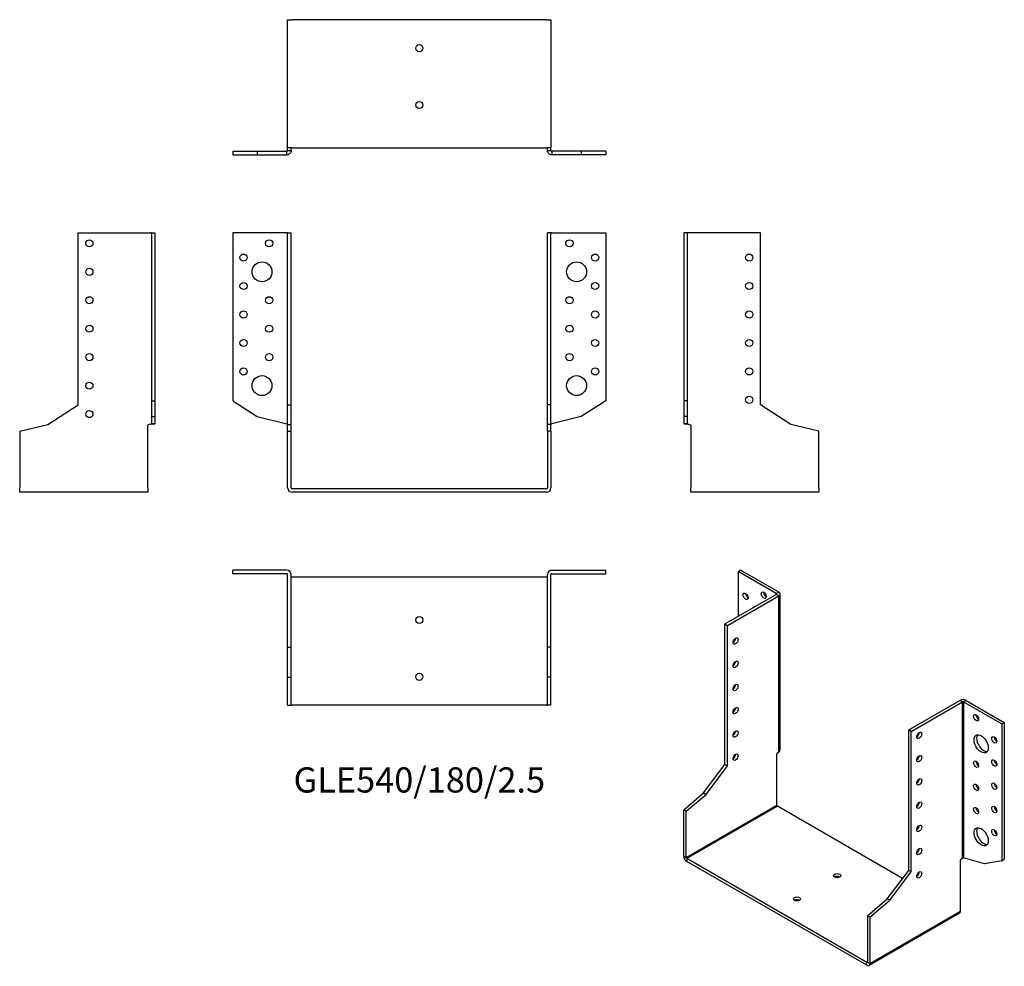
# Model space of a CAD drawing. Units: millimetres. Extents: x -281 to 411, y -336 to 330.
import ezdxf

# ---------------------------------------------------------------- set-up
doc = ezdxf.new("R2010")
doc.units = ezdxf.units.MM
doc.styles.get("Standard").update_dxf_attribs({"font": 'arial.ttf'})

# ---------------------------------------------------------------- blocks, each defined once
blk = doc.blocks.new('GLE540_180_2.5-Front')
at = {"layer": ''}
for p, q in [((-93.1, 180), (-131, 180)), ((-131, 180), (-131, 61.92)), ((-92.5, 180), (-93.1, 180)), ((-92.5, 180), (-90, 180)), ((-92.5, 59), (-92.5, 180)), ((-90, 59), (-90, 180)), ((90, 59), (90, 180)), ((92.5, 180), (90, 180)), ((92.5, 59), (92.5, 180)), ((93.1, 180), (92.5, 180)), ((93.1, 180), (131, 180)), ((131, 180), (131, 61.92)), ((-131, 61.92), (-113.81, 50.76)), ((-92.5, 59), (-90, 59)), ((-92.5, 45.17), (-92.5, 59)), ((-90, 45.17), (-90, 59)), ((92.5, 59), (90, 59)), ((90, 45.17), (90, 59)), ((92.5, 45.17), (92.5, 59)), ((131, 61.92), (113.81, 50.76)), ((-113.81, 50.76), (-93.1, 45.75)), ((113.81, 50.76), (93.1, 45.75)), ((-92.5, 45.17), (-90, 45.17)), ((-92.5, 40.4), (-92.5, 45.17)), ((-90, 40.4), (-90, 45.17)), ((92.5, 45.17), (90, 45.17)), ((90, 40.4), (90, 45.17)), ((92.5, 40.4), (92.5, 45.17)), ((-92.5, 40.4), (-90, 40.4)), ((-92.5, 0.6), (-92.5, 40.4)), ((-90, 0.6), (-90, 40.4)), ((90, 40.4), (90, 0.6)), ((92.5, 40.4), (90, 40.4)), ((92.5, 40.4), (92.5, 0.6)), ((89.4, 0), (-89.4, 0)), ((89.4, -2.5), (-89.4, -2.5))]:
    blk.add_line(p, q, dxfattribs=at)
for centre, radius in [((-105.5, 172.5), 2.5), ((105.5, 172.5), 2.5), ((-123.5, 162.5), 2.5), ((-110.5, 152.5), 7), ((110.5, 152.5), 7), ((123.5, 162.5), 2.5), ((-123.5, 142.5), 2.5), ((123.5, 142.5), 2.5), ((-105.5, 132.5), 2.5), ((105.5, 132.5), 2.5), ((-123.5, 122.5), 2.5), ((123.5, 122.5), 2.5), ((-105.5, 112.5), 2.5), ((105.5, 112.5), 2.5), ((-123.5, 102.5), 2.5), ((123.5, 102.5), 2.5), ((-105.5, 92.5), 2.5), ((105.5, 92.5), 2.5), ((-123.5, 82.5), 2.5), ((123.5, 82.5), 2.5), ((-110.5, 72.5), 7), ((110.5, 72.5), 7)]:
    blk.add_circle(centre, radius, dxfattribs=at)
for centre, radius, start, end in [((-89.4, 0.6), 3.1, 180, 270), ((-89.4, 0.6), 0.6, 180, 270), ((89.4, 0.6), 3.1, 270, 0), ((89.4, 0.6), 0.6, 270, 0)]:
    blk.add_arc(centre, radius, start, end, dxfattribs=at)
for points in [[(-93.1, 45.75), (-93.02, 45.72), (-92.94, 45.7), (-92.79, 45.65), (-92.72, 45.62), (-92.61, 45.58), (-92.57, 45.55), (-92.51, 45.51), (-92.5, 45.48), (-92.5, 45.46)], [(92.5, 45.46), (92.5, 45.48), (92.52, 45.51), (92.58, 45.56), (92.63, 45.59), (92.74, 45.63), (92.81, 45.66), (92.95, 45.7), (93.02, 45.73), (93.1, 45.75)]]:
    blk.add_open_spline(points, degree=3, knots=[0, 0, 0, 0, 0.02568211, 0.02568211, 0.05135235, 0.05135235, 0.07514353, 0.07514353, 0.0989347, 0.0989347, 0.0989347, 0.0989347], dxfattribs=at)
blk = doc.blocks.new('GLE540_180_2.5-Left')
at = {"layer": ''}
for p, q in [((-92.5, 180), (-95, 180)), ((-95, 180), (-95, 61.92)), ((-91.9, 180), (-92.5, 180)), ((-92.5, 180), (-92.5, 61.92)), ((-41, 180), (-91.9, 180)), ((-41, 59), (-41, 180)), ((-95, 61.92), (-95, 50.76)), ((-92.5, 61.92), (-95, 61.92)), ((-92.5, 61.92), (-92.5, 50.76)), ((-19.7, 45.17), (-41, 59)), ((-92.5, 50.76), (-95, 50.76)), ((-95, 50.76), (-95, 45.75)), ((-92.5, 50.76), (-92.5, 45.75)), ((-95, 45.75), (-92.66, 45.75)), ((-92.66, 45.75), (-92.5, 45.75)), ((-91.9, 45.46), (-90, 45)), ((-90, 45), (-90, 0.6)), ((0, 40.4), (-19.7, 45.17)), ((0, 0.6), (0, 40.4)), ((-90, -2.5), (-90, 0.6)), ((0, 0.6), (0, -2.5)), ((0, -2.5), (-90, -2.5))]:
    blk.add_line(p, q, dxfattribs=at)
for centre in [(-49, 162.5), (-49, 142.5), (-49, 122.5), (-49, 102.5), (-49, 82.5), (-49, 62.5)]:
    blk.add_circle(centre, 2.5, dxfattribs=at)
for points, knots in [([(-91.9, 45.46), (-92.3, 45.48), (-92.71, 45.51), (-93.45, 45.56), (-93.79, 45.58), (-94.37, 45.63), (-94.6, 45.65), (-94.84, 45.69), (-94.9, 45.7), (-94.98, 45.73), (-95, 45.74), (-95, 45.75)], [0, 0, 0, 0, 0.121595, 0.121595, 0.2431266, 0.2431266, 0.3646582, 0.3646582, 0.4268608, 0.4268608, 0.4890641, 0.4890641, 0.4890641, 0.4890641]), ([(-92.5, 45.75), (-92.5, 45.72), (-92.48, 45.7), (-92.42, 45.65), (-92.37, 45.62), (-92.26, 45.58), (-92.19, 45.55), (-92.05, 45.51), (-91.98, 45.48), (-91.9, 45.46)], [0, 0, 0, 0, 0.02568211, 0.02568211, 0.05135235, 0.05135235, 0.07514353, 0.07514353, 0.0989347, 0.0989347, 0.0989347, 0.0989347])]:
    blk.add_open_spline(points, degree=3, knots=knots, dxfattribs=at)
blk = doc.blocks.new('GLE540_180_2.5-Right')
at = {"layer": ''}
for p, q in [((41, 59), (41, 180)), ((41, 180), (91.9, 180)), ((92.5, 180), (91.9, 180)), ((92.5, 180), (95, 180)), ((92.5, 180), (92.5, 61.92)), ((95, 180), (95, 61.92)), ((19.7, 45.17), (41, 59)), ((92.5, 61.92), (95, 61.92)), ((92.5, 61.92), (92.5, 50.76)), ((95, 61.92), (95, 50.76)), ((92.5, 50.76), (95, 50.76)), ((92.5, 50.76), (92.5, 45.75)), ((95, 50.76), (95, 45.75)), ((0, 40.4), (19.7, 45.17)), ((91.9, 45.46), (90, 45)), ((90, 0.6), (90, 45)), ((92.5, 45.75), (92.66, 45.75)), ((92.66, 45.75), (95, 45.75)), ((0, 40.4), (0, 0.6)), ((0, -2.5), (0, 0.6)), ((90, 0.6), (90, -2.5)), ((90, -2.5), (0, -2.5))]:
    blk.add_line(p, q, dxfattribs=at)
for centre in [(49, 172.5), (49, 152.5), (49, 132.5), (49, 112.5), (49, 92.5), (49, 72.5), (49, 52.5)]:
    blk.add_circle(centre, 2.5, dxfattribs=at)
for points, knots in [([(95, 45.75), (95, 45.73), (94.92, 45.7), (94.61, 45.65), (94.39, 45.63), (93.82, 45.58), (93.48, 45.56), (92.92, 45.52), (92.72, 45.51), (92.31, 45.48), (92.11, 45.47), (91.9, 45.46)], [0, 0, 0, 0, 0.121595, 0.121595, 0.2431266, 0.2431266, 0.3646582, 0.3646582, 0.4268608, 0.4268608, 0.4890641, 0.4890641, 0.4890641, 0.4890641]), ([(91.9, 45.46), (91.98, 45.48), (92.06, 45.51), (92.21, 45.56), (92.28, 45.59), (92.39, 45.63), (92.43, 45.66), (92.49, 45.7), (92.5, 45.73), (92.5, 45.75)], [0, 0, 0, 0, 0.02568211, 0.02568211, 0.05135235, 0.05135235, 0.07514353, 0.07514353, 0.0989347, 0.0989347, 0.0989347, 0.0989347])]:
    blk.add_open_spline(points, degree=3, knots=knots, dxfattribs=at)
blk = doc.blocks.new('GLE540_180_2.5-Top')
at = {"layer": ''}
for p, q in [((-93.1, 95), (-131, 95)), ((-131, 92.5), (-131, 95)), ((-93.1, 92.5), (-131, 92.5)), ((-92.5, 41), (-92.5, 91.9)), ((-90, 41), (-90, 91.9)), ((-89.4, 90), (-90, 90)), ((89.4, 90), (-89.4, 90)), ((90, 90), (89.4, 90)), ((90, 41), (90, 91.9)), ((92.5, 41), (92.5, 91.9)), ((93.1, 95), (131, 95)), ((93.1, 92.5), (131, 92.5)), ((131, 92.5), (131, 95)), ((-92.5, 41), (-90, 41)), ((-92.5, 19.7), (-92.5, 41)), ((-90, 19.7), (-90, 41)), ((92.5, 41), (90, 41)), ((90, 19.7), (90, 41)), ((92.5, 19.7), (92.5, 41)), ((-92.5, 19.7), (-90, 19.7)), ((-92.5, 0), (-92.5, 19.7)), ((-90, 0), (-90, 19.7)), ((92.5, 19.7), (90, 19.7)), ((90, 0), (90, 19.7)), ((92.5, 0), (92.5, 19.7)), ((-92.5, 0), (-90, 0)), ((-90, 0), (-89.4, 0)), ((89.4, 0), (-89.4, 0)), ((89.4, 0), (90, 0)), ((92.5, 0), (90, 0))]:
    blk.add_line(p, q, dxfattribs=at)
for centre in [(0, 60), (0, 20)]:
    blk.add_circle(centre, 2.5, dxfattribs=at)
for centre, radius, start, end in [((-93.1, 91.9), 3.1, 0, 90), ((-93.1, 91.9), 0.6, 0, 90), ((93.1, 91.9), 3.1, 90, 180), ((93.1, 91.9), 0.6, 90, 180)]:
    blk.add_arc(centre, radius, start, end, dxfattribs=at)
blk = doc.blocks.new('GLE540_180_2.5-Bottom')
at = {"layer": ''}
for p, q in [((-92.5, 0), (-89.4, 0)), ((-92.5, -90), (-92.5, 0)), ((89.4, 0), (-89.4, 0)), ((89.4, 0), (92.5, 0)), ((92.5, 0), (92.5, -90)), ((-131, -92.5), (-113.81, -92.5)), ((-131, -92.5), (-131, -95)), ((-131, -95), (-113.81, -95)), ((-113.81, -92.5), (-93.1, -92.5)), ((-113.81, -92.5), (-113.81, -95)), ((-113.81, -95), (-93.1, -95)), ((-93.1, -92.66), (-93.1, -92.5)), ((-93.1, -95), (-93.1, -92.66)), ((-89.4, -90), (-92.5, -90)), ((-92.5, -91.9), (-92.5, -90)), ((-92.5, -91.9), (-92.34, -91.9)), ((-92.34, -91.9), (-90, -91.9)), ((-90, -91.9), (-90, -90)), ((-89.4, -90), (89.4, -90)), ((92.5, -90), (89.4, -90)), ((90, -91.9), (90, -90)), ((90, -91.9), (92.34, -91.9)), ((92.34, -91.9), (92.5, -91.9)), ((92.5, -91.9), (92.5, -90)), ((113.81, -92.5), (93.1, -92.5)), ((93.1, -92.5), (93.1, -92.66)), ((93.1, -92.66), (93.1, -95)), ((113.81, -95), (93.1, -95)), ((131, -92.5), (113.81, -92.5)), ((113.81, -92.5), (113.81, -95)), ((131, -95), (113.81, -95)), ((131, -92.5), (131, -95))]:
    blk.add_line(p, q, dxfattribs=at)
for centre in [(0, -20), (0, -60)]:
    blk.add_circle(centre, 2.5, dxfattribs=at)
for points, knots in [([(-90, -91.9), (-90, -92.3), (-90.08, -92.71), (-90.39, -93.45), (-90.61, -93.79), (-91.18, -94.37), (-91.52, -94.6), (-92.08, -94.84), (-92.28, -94.9), (-92.69, -94.98), (-92.89, -95), (-93.1, -95)], [0, 0, 0, 0, 0.121595, 0.121595, 0.2431266, 0.2431266, 0.3646582, 0.3646582, 0.4268608, 0.4268608, 0.4890641, 0.4890641, 0.4890641, 0.4890641]), ([(-93.1, -92.5), (-93.02, -92.5), (-92.94, -92.48), (-92.79, -92.42), (-92.72, -92.37), (-92.61, -92.26), (-92.57, -92.19), (-92.51, -92.05), (-92.5, -91.98), (-92.5, -91.9)], [0, 0, 0, 0, 0.02568211, 0.02568211, 0.05135235, 0.05135235, 0.07514353, 0.07514353, 0.0989347, 0.0989347, 0.0989347, 0.0989347]), ([(93.1, -95), (92.7, -95), (92.29, -94.92), (91.55, -94.61), (91.21, -94.39), (90.63, -93.82), (90.4, -93.48), (90.16, -92.92), (90.1, -92.72), (90.02, -92.31), (90, -92.11), (90, -91.9)], [0, 0, 0, 0, 0.121595, 0.121595, 0.2431266, 0.2431266, 0.3646582, 0.3646582, 0.4268608, 0.4268608, 0.4890641, 0.4890641, 0.4890641, 0.4890641]), ([(92.5, -91.9), (92.5, -91.98), (92.52, -92.06), (92.58, -92.21), (92.63, -92.28), (92.74, -92.39), (92.81, -92.43), (92.95, -92.49), (93.02, -92.5), (93.1, -92.5)], [0, 0, 0, 0, 0.02568211, 0.02568211, 0.05135235, 0.05135235, 0.07514353, 0.07514353, 0.0989347, 0.0989347, 0.0989347, 0.0989347])]:
    blk.add_open_spline(points, degree=3, knots=knots, dxfattribs=at)
blk = doc.blocks.new('GLE540_180_2.5-ISO')
at = {"layer": ''}
for p, q in [((-60.81, 146.36), (-59.04, 147.38)), ((-34.01, 130.88), (-60.81, 146.36)), ((-60.81, 146.36), (-60.81, 114.92)), ((-32.24, 131.91), (-59.04, 147.38)), ((-34.01, 130.88), (-32.24, 131.91)), ((-70, 109.61), (-34.01, 130.39)), ((-68.24, 108.59), (-32.24, 129.37)), ((-34.01, 130.39), (-34.01, 130.88)), ((-32.24, 129.37), (-34.01, 130.39)), ((-32.24, 19.52), (-32.24, 129.37)), ((-31.34, 20.91), (-31.34, 130.64)), ((-70, 109.61), (-68.24, 108.59)), ((-70, 10.82), (-70, 109.61)), ((-68.24, 9.8), (-68.24, 108.59)), ((59.04, 35.11), (95.04, 55.89)), ((96.8, 54.87), (95.04, 55.89)), ((99.42, 55.89), (97.65, 54.87)), ((99.42, 55.89), (126.22, 40.42)), ((60.81, 34.09), (96.8, 54.87)), ((96.8, -54.98), (96.8, 54.87)), ((97.65, 54.87), (124.45, 39.4)), ((97.65, 54.87), (97.65, -54.75)), ((59.04, -63.69), (59.04, 35.11)), ((60.81, 34.09), (59.04, 35.11)), ((124.45, 39.4), (126.22, 40.42)), ((124.45, 39.4), (124.45, -57.01)), ((126.22, 40.42), (126.22, -55.99)), ((60.81, -64.71), (60.81, 34.09)), ((-32.24, 19.52), (-33.59, 18.37)), ((-33.59, -17.88), (-33.59, 18.37)), ((-85.06, -9.17), (-70, 10.82)), ((-83.29, -10.19), (-68.24, 9.8)), ((-70, 10.82), (-68.24, 9.8)), ((-98.99, -21.1), (-85.06, -9.17)), ((-97.23, -22.12), (-83.29, -10.19)), ((-85.06, -9.17), (-83.29, -10.19)), ((-97.23, -54.62), (-33.59, -17.88)), ((-33.16, -18.62), (-96.8, -55.36)), ((54.76, -69.38), (-33.16, -18.62)), ((-98.99, -21.1), (-97.23, -22.12)), ((-98.99, -53.6), (-98.99, -21.1)), ((-97.23, -54.62), (-97.23, -22.12)), ((-98.99, -53.6), (-97.23, -54.62)), ((96.8, -54.98), (95.46, -56.13)), ((112.29, -59.11), (97.65, -54.75)), ((-96.8, -55.36), (-96.8, -57.4)), ((29.63, -128.35), (-96.8, -55.36)), ((29.63, -130.39), (-96.8, -57.4)), ((95.46, -92.39), (95.46, -56.13)), ((124.45, -57.01), (112.29, -59.11)), ((124.45, -57.01), (126.22, -55.99)), ((43.98, -83.67), (59.04, -63.69)), ((45.75, -84.69), (60.81, -64.71)), ((60.81, -64.71), (59.04, -63.69)), ((30.05, -95.61), (43.98, -83.67)), ((31.82, -96.63), (45.75, -84.69)), ((45.75, -84.69), (43.98, -83.67)), ((30.05, -95.61), (30.05, -128.11)), ((31.82, -96.63), (30.05, -95.61)), ((94.82, -93.81), (31.18, -130.55)), ((31.82, -129.13), (95.46, -92.39)), ((31.82, -96.63), (31.82, -129.13)), ((29.63, -128.35), (30.05, -128.11)), ((29.63, -130.39), (29.63, -128.35)), ((30.05, -128.11), (31.82, -129.13))]:
    blk.add_line(p, q, dxfattribs=at)
for centre, major_axis in [((-55.51, 129.01), (1.25, -2.17)), ((-42.78, 129.82), (1.25, -2.17)), ((-62.58, 97.57), (1.25, 2.17)), ((-62.58, 81.24), (1.25, 2.17)), ((-62.58, 64.91), (1.25, 2.17)), ((-62.58, 48.58), (1.25, 2.17)), ((106.42, 43.68), (1.25, -2.17)), ((-62.58, 32.25), (1.25, 2.17)), ((66.47, 31.23), (-1.25, -2.17)), ((109.96, 25.31), (3.5, -6.06)), ((119.15, 28.17), (1.25, -2.17)), ((-62.58, 15.92), (1.25, 2.17)), ((66.47, 14.9), (-1.25, -2.17)), ((119.15, 11.84), (1.25, -2.17)), ((106.42, 11.02), (1.25, -2.17)), ((66.47, -1.43), (-1.25, -2.17)), ((106.42, -5.31), (1.25, -2.17)), ((119.15, -4.49), (1.25, -2.17)), ((66.47, -17.76), (-1.25, -2.17)), ((106.42, -21.64), (1.25, -2.17)), ((119.15, -20.82), (1.25, -2.17)), ((66.47, -34.09), (-1.25, -2.17)), ((109.96, -40.01), (3.5, -6.06)), ((119.15, -37.15), (1.25, -2.17)), ((66.47, -50.42), (-1.25, -2.17)), ((8.84, -67.36), (2.5, 0)), ((66.47, -66.75), (-1.25, -2.17)), ((-19.45, -83.69), (2.5, 0))]:
    blk.add_ellipse(centre, major_axis=major_axis, ratio=0.57735, dxfattribs=at)
for centre, major_axis, start_param, end_param in [((-41.01, 130.84), (1.25, -2.17), 3.926991, 5.497787), ((-34.44, 130.64), (3.1, 0), 5.497787, 7.068583), ((-53.74, 130.03), (1.25, -2.17), 3.926991, 5.497787), ((-34.44, 130.64), (0.6, 0), 5.497787, 7.068583), ((-46.32, 115.53), (-3.5, 6.06), 5.998126, 6.568245), ((-44.55, 116.55), (-3.5, 6.06), 0.255303, 0.28506), ((-64.35, 98.59), (1.25, 2.17), 3.926991, 5.497787), ((-64.35, 82.26), (1.25, 2.17), 3.926991, 5.497787), ((-64.35, 65.93), (1.25, 2.17), 3.926991, 5.497787), ((97.23, 54.62), (3.1, 0), 0.785398, 2.356194), ((-64.35, 49.6), (1.25, 2.17), 3.926991, 5.497787), ((97.23, 54.62), (-0.6, 0), 3.926991, 5.497787), ((108.19, 44.7), (1.25, -2.17), 3.926991, 5.497787), ((-64.35, 33.27), (1.25, 2.17), 3.926991, 5.497787), ((64.7, 32.25), (1.25, 2.17), 3.926991, 5.497787), ((111.72, 26.33), (-3.5, 6.06), 0.255303, 2.88629), ((120.92, 29.19), (1.25, -2.17), 3.926991, 5.497787), ((-64.35, 16.94), (1.25, 2.17), 3.926991, 5.497787), ((64.7, 15.92), (1.25, 2.17), 3.926991, 5.497787), ((120.92, 12.86), (1.25, -2.17), 3.926991, 5.497787), ((108.19, 12.04), (1.25, -2.17), 3.926991, 5.497787), ((64.7, -0.41), (1.25, 2.17), 3.926991, 5.497787), ((108.19, -4.29), (1.25, -2.17), 3.926991, 5.497787), ((120.92, -3.47), (1.25, -2.17), 3.926991, 5.497787), ((-33.16, -18.13), (-0.3, 0.52), 0.785398, 2.356194), ((64.7, -16.74), (1.25, 2.17), 3.926991, 5.497787), ((108.19, -20.62), (1.25, -2.17), 3.926991, 5.497787), ((120.92, -19.8), (1.25, -2.17), 3.926991, 5.497787), ((64.7, -33.07), (1.25, 2.17), 3.926991, 5.497787), ((111.72, -38.99), (-3.5, 6.06), 0.255303, 2.88629), ((120.92, -36.13), (1.25, -2.17), 3.926991, 5.497787), ((64.7, -49.4), (1.25, 2.17), 3.926991, 5.497787), ((-96.8, -54.87), (-1.55, 2.68), 0.785398, 2.356194), ((-96.8, -54.87), (0.3, -0.52), 3.926991, 5.497787), ((8.84, -69.4), (-2.5, 0), 3.926991, 5.497787), ((64.7, -65.73), (1.25, 2.17), 3.926991, 5.497787), ((-19.45, -85.73), (-2.5, 0), 3.926991, 5.497787), ((93.27, -91.12), (1.55, -2.68), 0, 0.785398), ((29.63, -127.86), (0.3, -0.52), 5.497787, 7.068583), ((29.63, -127.86), (1.55, -2.68), 5.497787, 7.068583)]:
    blk.add_ellipse(centre, major_axis=major_axis, ratio=0.57735, start_param=start_param, end_param=end_param, dxfattribs=at)
for points, knots in [([(-32.24, 19.52), (-31.96, 19.71), (-31.73, 19.92), (-31.42, 20.39), (-31.34, 20.64), (-31.34, 20.9), (-31.34, 20.9), (-31.34, 20.91)], [0, 0, 0, 0, 0.121595, 0.121595, 0.2431266, 0.2431266, 0.2446721, 0.2446721, 0.2446721, 0.2446721]), ([(96.8, -54.98), (96.86, -54.93), (96.93, -54.88), (97.08, -54.81), (97.16, -54.78), (97.32, -54.74), (97.4, -54.73), (97.53, -54.73), (97.6, -54.73), (97.65, -54.75)], [0, 0, 0, 0, 0.02568211, 0.02568211, 0.05135235, 0.05135235, 0.07514353, 0.07514353, 0.0989347, 0.0989347, 0.0989347, 0.0989347])]:
    blk.add_open_spline(points, degree=3, knots=knots, dxfattribs=at)

msp = doc.modelspace()

# ---------------------------------------------------------------- block references
for name, p in [('GLE540_180_2.5-Bottom', (0, 329.75)), ('GLE540_180_2.5-Right', (-280.75, 0)), ('GLE540_180_2.5-Front', (0, 0)), ('GLE540_180_2.5-Left', (280.75, 0)), ('GLE540_180_2.5-Top', (0, -152.25)), ('GLE540_180_2.5-ISO', (284.74, -204.63))]:
    msp.add_blockref(name, p)

# ---------------------------------------------------------------- texts
at = {"insert": (0, -207), "char_height": 17.6905, "attachment_point": 5}
msp.add_mtext('GLE540/180/2.5', dxfattribs=at)

doc.saveas('drawing.dxf')
